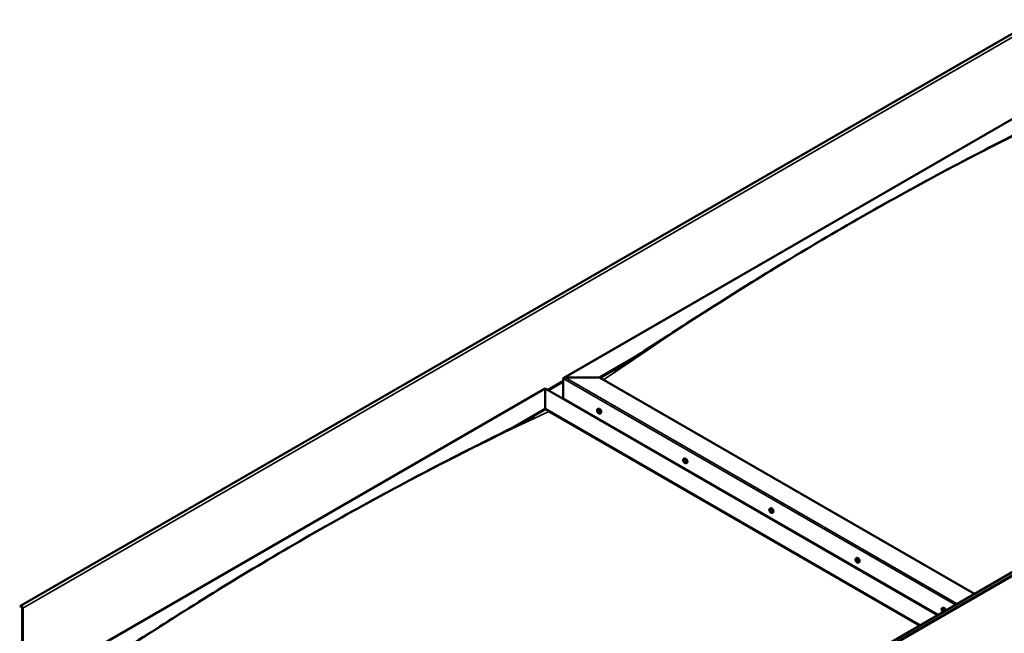
# Model space of a CAD drawing. Units: millimetres. Extents: x -6451 to 24339, y 3118 to 8837.
# Drawn here: x 9495 to 11415, y 4500 to 5696 of the extents above; entities that cross this region are included whole.
import ezdxf

# ---------------------------------------------------------------- set-up
doc = ezdxf.new("R2010")
doc.units = ezdxf.units.MM
doc.header["$LTSCALE"] = 25
doc.layers.add('Visible (ISO)', color=7, linetype='Continuous', lineweight=50)
doc.layers.add('Visible Narrow (ISO)', color=7, linetype='Continuous', lineweight=35)

msp = doc.modelspace()

# ---------------------------------------------------------------- linework, layer by layer
at = {"layer": 'Visible (ISO)'}
for p, q in [((11476.9, 5696.2), (9497, 4553.1)), ((10555.9, 4997.9), (11580.1, 5589.3)), ((10407.1, 4028.1), (12387, 5171.2)), ((12391.6, 5166.6), (10411.7, 4023.5)), ((10625.6, 4998.5), (10696.4, 5039.4)), ((10626.6, 4997.9), (10678, 5027.6)), ((10554.8, 4957.7), (10554.8, 4996.5)), ((10554.8, 4996.5), (10554.8, 4957.7)), ((10558.4, 4998.5), (10625.6, 4998.5)), ((10625.6, 4998.5), (10558.4, 4998.5)), ((11356.7, 4576.4), (10625.6, 4998.5)), ((9495.2, 4385.6), (10519.5, 4976.9)), ((10519.5, 4976.9), (10519.5, 4976.1)), ((10519.5, 4976.1), (10519.5, 4976.9)), ((10519.5, 4976.9), (11285, 4535)), ((10519.5, 4937.3), (10519.5, 4976.1)), ((10519.5, 4976.1), (10519.5, 4937.3)), ((10554.8, 4957.7), (11286, 4535.5)), ((10457, 4901.2), (10519.5, 4937.3)), ((10474.4, 4910.1), (10519.5, 4936.1)), ((10519.5, 4936.1), (10519.5, 4937.3)), ((10519.5, 4937.3), (10519.5, 4936.1)), ((10519.5, 4937.3), (11250.7, 4515.1)), ((10621.8, 4936.5), (10623.2, 4937.3)), ((10622.2, 4933), (10623, 4933.5)), ((10526.6, 4932), (11249.6, 4514.5)), ((11249.6, 4514.5), (10526.6, 4932)), ((10622.9, 4930.6), (10624, 4931.3)), ((10623.1, 4917.1), (10624.1, 4917.7)), ((10623.7, 4933.2), (10623.7, 4933.2)), ((10624.2, 4916.5), (10625.2, 4917.1)), ((10624.3, 4930.7), (10624.9, 4931)), ((10626.6, 4928.3), (10627.9, 4929.1)), ((10789.8, 4839.6), (10791.1, 4840.4)), ((10790.7, 4836.4), (10791.2, 4836.7)), ((10791.7, 4833.4), (10792.5, 4833.9)), ((10794.5, 4831.4), (10795.9, 4832.1)), ((10957.7, 4742.6), (10959.1, 4743.4)), ((10958, 4739), (10958.8, 4739.5)), ((10958.9, 4736.6), (10960, 4737.3)), ((10959.4, 4739.3), (10959.5, 4739.4)), ((10960.3, 4736.9), (10960.7, 4737.2)), ((10962.5, 4734.4), (10963.8, 4735.2)), ((11125.7, 4645.7), (11127, 4646.4)), ((11126.4, 4642.5), (11127, 4642.8)), ((11127.8, 4639.6), (11128.5, 4640)), ((11130.4, 4637.4), (11131.7, 4638.2)), ((9496.6, 4552.7), (9496, 4551.8)), ((9496.9, 4550.6), (9496, 4551.8)), ((9496.9, 4550.6), (9498.8, 4551.7)), ((9496.9, 4550.6), (9497.6, 4551.6)), ((11293.6, 4548.7), (11294.9, 4549.5)), ((9500.2, 4549.2), (9500.2, 4388.4)), ((9501.3, 4548.6), (9501.3, 4389)), ((11293.9, 4545.2), (11294.7, 4545.7)), ((11294.6, 4542.8), (11295.8, 4543.4)), ((11295.4, 4545.3), (11295.4, 4545.3)), ((11296.1, 4542.9), (11296.6, 4543.2))]:
    msp.add_line(p, q, dxfattribs=at)
for centre in [(10628.7, 4935), (10796.6, 4838.1), (10964.6, 4741.1), (11132.5, 4644.1), (11300.5, 4547.2)]:
    msp.add_arc(centre, 8, 204.1421, 215.8579, dxfattribs=at)
for centre, major_axis, start_param, end_param in [((10558.4, 4996.5), (3.54, 0), 1.570796, 3.141593), ((10558.4, 4996.5), (3.54, 0), 1.570796, 3.141593), ((10623.3, 4931.9), (-1.1, 1.91), 6.114047, 6.966662), ((10621.8, 4933.7), (0.394, -0.682), 5.726015, 7.354695), ((10622.6, 4933.5), (-0.225, 0.39), 0.229919, 1.071509), ((10623.3, 4931.9), (-1.1, 1.91), 5.066849, 5.919465), ((10622.6, 4933.5), (-0.225, 0.39), 4.678817, 5.520407), ((10623.1, 4933.3), (0.225, -0.39), 4.088649, 5.260299), ((10623.3, 4933.8), (0.394, -0.682), 4.678817, 6.307497), ((10625.6, 4933.2), (-2.38, 4.11), 3.141593, 6.283185), ((10622, 4932.6), (-0.225, 0.39), 5.726015, 6.567605), ((10622, 4932.6), (0.225, -0.39), 4.418709, 5.260299), ((10623.3, 4931.9), (-1.1, 1.91), 0.878059, 1.730675), ((10621.8, 4931.8), (0.394, -0.682), 0.490027, 2.118707), ((10622.6, 4931), (0.225, -0.39), 3.63162, 4.47321), ((10622.6, 4931), (0.225, -0.39), 5.465907, 6.307497), ((10623.3, 4931.9), (1.1, -1.91), 5.066849, 5.919465), ((10623.3, 4929.9), (-0.394, 0.682), 4.678817, 6.307497), ((10622.9, 4932.4), (0.394, -0.682), 0.490027, 2.118707), ((10623.8, 4931.6), (0.225, -0.39), 3.63162, 6.242867), ((10623.9, 4932.8), (-0.225, 0.39), 5.465907, 6.307497), ((10623.9, 4930.2), (0.225, -0.39), 4.678817, 5.520407), ((10624.4, 4930.6), (-0.394, 0.682), 4.908498, 6.283185), ((10623.3, 4931.9), (1.1, -1.91), 0.878059, 1.730675), ((10623.9, 4932.8), (-0.225, 0.39), 3.63162, 4.47321), ((10624.7, 4932), (-0.394, 0.682), 0.490027, 2.118707), ((10623.3, 4931.9), (1.1, -1.91), 6.114047, 6.966662), ((10624.7, 4930), (-0.394, 0.682), 5.726015, 7.354695), ((10623.9, 4930.2), (0.225, -0.39), 0.229919, 1.071509), ((10624.5, 4931.1), (-0.225, 0.39), 4.418709, 5.260299), ((10624.5, 4931.1), (0.225, -0.39), 5.726015, 6.567605), ((10793.5, 4836.2), (-2.37, 4.11), 3.141593, 6.283185), ((10791.2, 4834.9), (-1.1, 1.91), 0.389978, 1.242593), ((10790.1, 4836.3), (0.225, -0.39), 3.930628, 4.772218), ((10790.1, 4834.8), (-0.225, 0.39), 0.001946, 0.843536), ((10791.2, 4834.9), (-1.1, 1.91), 5.625966, 6.478581), ((10790.1, 4836.3), (-0.225, 0.39), 5.237933, 6.079524), ((10789.5, 4835.8), (0.394, -0.682), 0.001946, 1.630626), ((10790.1, 4834.8), (0.225, -0.39), 4.977825, 5.819416), ((10791.2, 4834.9), (-1.1, 1.91), 1.437175, 2.289791), ((10790.3, 4837.1), (0.394, -0.682), 5.237933, 6.866613), ((10790.4, 4833.7), (0.394, -0.682), 1.049143, 2.677823), ((10791.2, 4836.4), (-0.225, 0.39), 6.025023, 6.866613), ((10791.3, 4835.4), (-0.225, 0.39), 0.001946, 2.677823), ((10791.2, 4833.4), (0.225, -0.39), 4.190736, 5.032326), ((10790.6, 4836.5), (0.394, -0.682), 0.001946, 1.452845), ((10791.2, 4834.9), (1.1, -1.91), 1.437175, 2.289791), ((10791.2, 4836.4), (-0.225, 0.39), 4.190736, 5.032326), ((10791.5, 4834.3), (0.394, -0.682), 1.049143, 2.677823), ((10791.2, 4833.4), (0.225, -0.39), 6.025023, 6.866613), ((10791.2, 4834.9), (1.1, -1.91), 5.625966, 6.478581), ((10792, 4836.2), (-0.394, 0.682), 1.049143, 2.677823), ((10792.1, 4832.7), (-0.394, 0.682), 5.237933, 6.866613), ((10792.4, 4834.1), (0.225, -0.39), 4.190736, 5.288888), ((10792.3, 4835.1), (-0.225, 0.39), 4.977825, 5.819416), ((10792.3, 4833.6), (0.225, -0.39), 5.237933, 6.079524), ((10792.9, 4834), (-0.394, 0.682), 0.001946, 1.630626), ((10792.3, 4835.1), (0.225, -0.39), 0.001946, 0.843536), ((10792.3, 4833.6), (-0.225, 0.39), 3.930628, 4.772218), ((10791.2, 4834.9), (1.1, -1.91), 0.389978, 1.242593), ((10961.4, 4739.3), (-2.37, 4.11), 3.141593, 6.283185), ((10959.1, 4738), (-1.1, 1.91), 6.182841, 7.035457), ((10957.9, 4738.6), (-0.225, 0.39), 5.794809, 6.6364), ((10957.9, 4738.6), (0.225, -0.39), 4.487504, 5.329094), ((10959.1, 4738), (-1.1, 1.91), 0.946854, 1.799469), ((10957.6, 4739.7), (0.394, -0.682), 5.794809, 7.423489), ((10957.7, 4737.7), (0.394, -0.682), 0.558822, 2.187501), ((10958.4, 4739.6), (-0.225, 0.39), 0.298714, 1.140304), ((10958.6, 4737), (0.225, -0.39), 3.700414, 4.542004), ((10959.1, 4738), (-1.1, 1.91), 5.135644, 5.98826), ((10958.4, 4739.6), (-0.225, 0.39), 4.747612, 5.589202), ((10958.6, 4737), (0.225, -0.39), 5.534701, 6.376292), ((10959.1, 4738), (1.1, -1.91), 5.135644, 5.98826), ((10959, 4740), (0.394, -0.682), 4.747612, 6.376292), ((10959, 4739.3), (0.225, -0.39), 3.966651, 5.329094), ((10959.2, 4735.9), (-0.394, 0.682), 4.747612, 6.376292), ((10958.9, 4738.4), (0.394, -0.682), 0.558822, 2.187501), ((10959.7, 4737.6), (0.225, -0.39), 3.700414, 6.128688), ((10959.7, 4739), (-0.225, 0.39), 5.534701, 6.376292), ((10959.8, 4736.3), (0.225, -0.39), 4.747612, 5.589202), ((10959.1, 4738), (1.1, -1.91), 0.946854, 1.799469), ((10959.7, 4739), (-0.225, 0.39), 3.700414, 4.542004), ((10960.6, 4738.2), (-0.394, 0.682), 0.558822, 2.187501), ((10960.4, 4736.6), (-0.394, 0.682), 5.123418, 6.283185), ((10959.1, 4738), (1.1, -1.91), 6.182841, 7.035457), ((10960.7, 4736.2), (-0.394, 0.682), 5.794809, 7.423489), ((10959.8, 4736.3), (0.225, -0.39), 0.298714, 1.140304), ((10960.4, 4737.3), (-0.225, 0.39), 4.487504, 5.329094), ((10960.4, 4737.3), (0.225, -0.39), 5.794809, 6.6364), ((11129.4, 4642.3), (-2.37, 4.11), 3.141593, 6.283185), ((11127.1, 4641), (-1.1, 1.91), 0.549484, 1.4021), ((11125.9, 4642.2), (0.225, -0.39), 4.090135, 4.931725), ((11127.1, 4641), (-1.1, 1.91), 5.785472, 6.638088), ((11125.9, 4642.2), (-0.225, 0.39), 5.39744, 6.23903), ((11125.4, 4641.6), (0.394, -0.682), 0.161452, 1.790132), ((11126.1, 4640.6), (-0.225, 0.39), 0.161452, 1.003042), ((11126, 4643.1), (0.394, -0.682), 5.39744, 7.02612), ((11126.1, 4640.6), (0.225, -0.39), 5.137332, 5.978922), ((11127.1, 4641), (-1.1, 1.91), 1.596682, 2.449298), ((11126.5, 4639.5), (-0.394, 0.682), 4.350242, 5.978922), ((11126.8, 4642.6), (-0.225, 0.39), 6.18453, 7.02612), ((11127, 4642.8), (0.225, -0.39), 4.72243, 4.931725), ((11127.1, 4641), (1.1, -1.91), 1.596682, 2.449298), ((11126.8, 4642.6), (-0.225, 0.39), 4.350242, 5.191833), ((11126.6, 4642.3), (0.394, -0.682), 0.161452, 1.790132), ((11127.3, 4641.3), (-0.225, 0.39), 0.161452, 2.83733), ((11127.3, 4639.4), (0.225, -0.39), 4.350242, 5.191833), ((11127.6, 4642.5), (0.394, -0.682), 4.350242, 5.978922), ((11127.7, 4640.1), (-0.394, 0.682), 4.350242, 5.978922), ((11127.1, 4641), (1.1, -1.91), 5.785472, 6.638088), ((11127.3, 4639.4), (0.225, -0.39), 6.18453, 7.02612), ((11128.2, 4638.9), (-0.394, 0.682), 5.39744, 7.02612), ((11128, 4641.4), (-0.225, 0.39), 5.137332, 5.978922), ((11128.7, 4640.4), (-0.394, 0.682), 0.161452, 1.790132), ((11128.5, 4640.1), (0.225, -0.39), 4.350242, 4.99133), ((11128.3, 4639.8), (0.225, -0.39), 5.39744, 6.23903), ((11128, 4641.4), (0.225, -0.39), 0.161452, 1.003042), ((11127.1, 4641), (1.1, -1.91), 0.549484, 1.4021), ((11128.3, 4639.8), (-0.225, 0.39), 4.090135, 4.931725), ((9498.8, 4550.1), (-1.75, 3.03), 3.926991, 6.544985), ((9498.8, 4550.1), (-1, 1.73), 3.926991, 6.544985), ((11297.3, 4545.4), (-2.38, 4.11), 4.064625, 6.283185), ((11295, 4544), (-1.1, 1.91), 6.114047, 6.966662), ((11293.7, 4544.8), (-0.225, 0.39), 5.726015, 6.567605), ((11293.7, 4544.8), (0.225, -0.39), 4.418709, 5.260299), ((11295, 4544), (-1.1, 1.91), 0.878059, 1.730675), ((11293.5, 4545.9), (0.394, -0.682), 5.726015, 7.354695), ((11293.5, 4543.9), (0.394, -0.682), 0.490027, 2.118707), ((11294.4, 4543.1), (0.225, -0.39), 3.63162, 4.47321), ((11294.4, 4545.7), (-0.225, 0.39), 0.229919, 1.071509), ((11295, 4544), (-1.1, 1.91), 5.066849, 5.919465), ((11294.4, 4545.7), (-0.225, 0.39), 4.678817, 5.520407), ((11294.4, 4543.1), (0.225, -0.39), 5.465907, 6.307497), ((11295, 4544), (1.1, -1.91), 5.066849, 5.919465), ((11295, 4546), (0.394, -0.682), 4.678817, 6.307497), ((11294.9, 4545.5), (0.225, -0.39), 4.088649, 5.260299), ((11295, 4542.1), (-0.394, 0.682), 4.678817, 6.307497), ((11294.7, 4544.6), (0.394, -0.682), 0.490027, 2.118707), ((11295.5, 4543.8), (0.225, -0.39), 3.63162, 6.242867), ((11295.7, 4544.9), (-0.225, 0.39), 5.465907, 6.307497), ((11295.6, 4542.4), (0.225, -0.39), 4.678817, 5.520407), ((11296.2, 4542.7), (-0.394, 0.682), 4.908498, 6.283185), ((11295, 4544), (1.1, -1.91), 0.878059, 1.730675), ((11295.7, 4544.9), (-0.225, 0.39), 3.63162, 4.47321), ((11296.5, 4544.2), (-0.394, 0.682), 0.490027, 2.118707), ((11295, 4544), (1.1, -1.91), 6.114047, 6.966662), ((11296.5, 4542.2), (-0.394, 0.682), 5.726015, 7.354695), ((11295.6, 4542.4), (0.225, -0.39), 0.229919, 1.071509), ((11296.3, 4543.3), (-0.225, 0.39), 4.418709, 5.260299), ((11296.3, 4543.3), (0.225, -0.39), 5.726015, 6.567605)]:
    msp.add_ellipse(centre, major_axis=major_axis, ratio=0.57735, start_param=start_param, end_param=end_param, dxfattribs=at)
for points, knots in [([(10653.5, 5012.2), (10653.5, 5012.2), (10653.5, 5012.2), (10653.5, 5012.2), (10653.5, 5012.2), (10653.5, 5012.2), (10653.5, 5012.2), (10653.5, 5012.2), (10653.6, 5012.2), (10653.6, 5012.2), (10653.6, 5012.2), (10653.6, 5012.2), (10653.7, 5012.3), (10653.8, 5012.4), (10654, 5012.5), (10655.2, 5013.2), (10656.3, 5013.9), (10658.9, 5015.5), (10660.5, 5016.5), (10666.9, 5020.5), (10671.6, 5023.5), (10690.4, 5035.5), (10704.3, 5044.6), (10755.9, 5078), (10793.2, 5102.3), (10879.5, 5157.5), (10928.5, 5188.1), (11031.4, 5250.5), (11085.2, 5282.2), (11193.9, 5344.3), (11248.8, 5374.5), (11358.3, 5432.9), (11413, 5460.9), (11493.6, 5501.5), (11520.3, 5514.7), (11546, 5528)], [129.839813, 129.839813, 129.839813, 129.839813, 129.84063, 129.84063, 129.843885, 129.843885, 129.845498, 129.845498, 129.848774, 129.848774, 129.852012, 129.852012, 129.865217, 129.865217, 129.917266, 129.917266, 130.330451, 130.330451, 130.974581, 130.974581, 132.906848, 132.906848, 138.703455, 138.703455, 154.439316, 154.439316, 175.201054, 175.201054, 198.021787, 198.021787, 221.337691, 221.337691, 244.608825, 244.608825, 256.113511, 256.113511, 256.113511, 256.113511]), ([(10621.4, 4931.7), (10621.2, 4932.1), (10621.1, 4932.5), (10620.9, 4933.3), (10620.8, 4933.7), (10620.8, 4934.5), (10620.8, 4934.8), (10621, 4935.4), (10621.1, 4935.7), (10621.4, 4936.2), (10621.6, 4936.4), (10621.8, 4936.5)], [0.956637, 0.956637, 0.956637, 0.956637, 1.235622, 1.235622, 1.514608, 1.514608, 1.793593, 1.793593, 2.072579, 2.072579, 2.351564, 2.351564, 2.351564, 2.351564]), ([(10622.4, 4933.9), (10622.4, 4933.9), (10622.4, 4933.9), (10622.5, 4933.9), (10622.5, 4933.9), (10622.6, 4933.9), (10622.6, 4933.9), (10622.6, 4933.9)], [0.17438702, 0.17438702, 0.17438702, 0.17438702, 0.18896797, 0.18896797, 0.20586323, 0.20586323, 0.21737851, 0.21737851, 0.21737851, 0.21737851]), ([(9624.2, 4419.6), (9648.4, 4435.2), (9672.3, 4450.8), (9739.2, 4494.3), (9782.1, 4521.8), (9876.5, 4581), (9927.9, 4612.4), (10033.8, 4675.3), (10088.4, 4706.6), (10197.8, 4767.4), (10252.8, 4796.9), (10361.5, 4853.4), (10415.7, 4880.2), (10473.6, 4909.6), (10478.9, 4912.3), (10488.3, 4917.2), (10492.3, 4919.3), (10496.5, 4921.5), (10497, 4921.8), (10497.4, 4922), (10497.5, 4922), (10497.5, 4922.1), (10497.5, 4922.1), (10497.5, 4922.1), (10497.5, 4922.1), (10497.5, 4922.1)], [0, 0, 0, 0, 10.000822, 10.000822, 28.145978, 28.145978, 49.939428, 49.939428, 73.071245, 73.071245, 96.413909, 96.413909, 119.492195, 119.492195, 121.869499, 121.869499, 123.652783, 123.652783, 123.883404, 123.883404, 123.914895, 123.914895, 123.918814, 123.918814, 123.919244, 123.919244, 123.919244, 123.919244]), ([(10621.7, 4932.6), (10621.7, 4932.7), (10621.7, 4932.7), (10621.7, 4932.8), (10621.7, 4932.9), (10621.7, 4932.9), (10621.7, 4932.9), (10621.7, 4933)], [0.17438702, 0.17438702, 0.17438702, 0.17438702, 0.18896797, 0.18896797, 0.20586323, 0.20586323, 0.21737852, 0.21737852, 0.21737852, 0.21737852]), ([(10626.6, 4928.3), (10626.4, 4928.2), (10626.1, 4928.1), (10625.5, 4928.1), (10625.2, 4928.1), (10624.6, 4928.3), (10624.3, 4928.5), (10623.6, 4928.9), (10623.3, 4929.1), (10622.7, 4929.7), (10622.5, 4930), (10622.2, 4930.3)], [5.493157, 5.493157, 5.493157, 5.493157, 5.772143, 5.772143, 6.051128, 6.051128, 6.330114, 6.330114, 6.609099, 6.609099, 6.888085, 6.888085, 6.888085, 6.888085]), ([(10622.6, 4930.6), (10622.6, 4930.6), (10622.5, 4930.7), (10622.5, 4930.8), (10622.4, 4930.8), (10622.4, 4930.9), (10622.4, 4930.9), (10622.4, 4930.9)], [0.17438702, 0.17438702, 0.17438702, 0.17438702, 0.18896797, 0.18896797, 0.20586323, 0.20586323, 0.21737852, 0.21737852, 0.21737852, 0.21737852]), ([(10623.9, 4933.1), (10624, 4933.1), (10624, 4933.1), (10624.1, 4933), (10624.1, 4933), (10624.2, 4932.9), (10624.2, 4932.9), (10624.2, 4932.8)], [0.17438702, 0.17438702, 0.17438702, 0.17438702, 0.18896797, 0.18896797, 0.20586323, 0.20586323, 0.21737851, 0.21737851, 0.21737851, 0.21737851]), ([(10624.2, 4929.9), (10624.2, 4929.9), (10624.1, 4929.9), (10624.1, 4929.8), (10624, 4929.8), (10624, 4929.8), (10623.9, 4929.9), (10623.9, 4929.9)], [0.17438702, 0.17438702, 0.17438702, 0.17438702, 0.18896797, 0.18896797, 0.20586323, 0.20586323, 0.21737852, 0.21737852, 0.21737852, 0.21737852]), ([(10624.8, 4931.2), (10624.8, 4931.1), (10624.9, 4931.1), (10624.9, 4931), (10624.9, 4930.9), (10624.8, 4930.9), (10624.8, 4930.8), (10624.8, 4930.8)], [0.17438702, 0.17438702, 0.17438702, 0.17438702, 0.18896797, 0.18896797, 0.20586323, 0.20586323, 0.21737852, 0.21737852, 0.21737852, 0.21737852]), ([(10789.3, 4834.8), (10789.2, 4835.2), (10789, 4835.6), (10788.8, 4836.4), (10788.8, 4836.8), (10788.7, 4837.5), (10788.8, 4837.8), (10788.9, 4838.5), (10789, 4838.8), (10789.3, 4839.3), (10789.5, 4839.5), (10789.8, 4839.6)], [1.515753, 1.515753, 1.515753, 1.515753, 1.794739, 1.794739, 2.073724, 2.073724, 2.35271, 2.35271, 2.631695, 2.631695, 2.910681, 2.910681, 2.910681, 2.910681]), ([(10789.8, 4836.4), (10789.8, 4836.5), (10789.8, 4836.5), (10789.8, 4836.6), (10789.8, 4836.6), (10789.9, 4836.7), (10789.9, 4836.7), (10789.9, 4836.7)], [0.17438702, 0.17438702, 0.17438702, 0.17438702, 0.18896797, 0.18896797, 0.20586323, 0.20586323, 0.21737851, 0.21737851, 0.21737851, 0.21737851]), ([(10790, 4834.5), (10789.9, 4834.6), (10789.9, 4834.6), (10789.9, 4834.7), (10789.8, 4834.8), (10789.8, 4834.9), (10789.8, 4834.9), (10789.8, 4834.9)], [0.17438702, 0.17438702, 0.17438702, 0.17438702, 0.18896797, 0.18896797, 0.20586323, 0.20586323, 0.21737852, 0.21737852, 0.21737852, 0.21737852]), ([(10794.5, 4831.4), (10794.3, 4831.2), (10794, 4831.1), (10793.4, 4831.1), (10793.1, 4831.2), (10792.5, 4831.3), (10792.2, 4831.5), (10791.6, 4831.9), (10791.3, 4832.1), (10790.7, 4832.7), (10790.4, 4833), (10790.2, 4833.4)], [6.052273, 6.052273, 6.052273, 6.052273, 6.331259, 6.331259, 6.610244, 6.610244, 6.88923, 6.88923, 7.168215, 7.168215, 7.447201, 7.447201, 7.447201, 7.447201]), ([(10791, 4836.8), (10791, 4836.8), (10791.1, 4836.8), (10791.2, 4836.8), (10791.2, 4836.8), (10791.3, 4836.7), (10791.3, 4836.7), (10791.3, 4836.7)], [0.17438702, 0.17438702, 0.17438702, 0.17438702, 0.18896797, 0.18896797, 0.20586323, 0.20586323, 0.21737851, 0.21737851, 0.21737851, 0.21737851]), ([(10791.4, 4833), (10791.4, 4833), (10791.3, 4833), (10791.3, 4833.1), (10791.2, 4833.1), (10791.2, 4833.1), (10791.1, 4833.2), (10791.1, 4833.2)], [0.17438702, 0.17438702, 0.17438702, 0.17438702, 0.18896797, 0.18896797, 0.20586323, 0.20586323, 0.21737852, 0.21737852, 0.21737852, 0.21737852]), ([(10792.4, 4835.3), (10792.5, 4835.3), (10792.5, 4835.2), (10792.6, 4835.1), (10792.6, 4835.1), (10792.6, 4835), (10792.6, 4834.9), (10792.6, 4834.9)], [0.17438702, 0.17438702, 0.17438702, 0.17438702, 0.18896797, 0.18896797, 0.20586323, 0.20586323, 0.21737852, 0.21737852, 0.21737852, 0.21737852]), ([(10792.6, 4833.4), (10792.6, 4833.4), (10792.6, 4833.3), (10792.6, 4833.3), (10792.6, 4833.2), (10792.5, 4833.2), (10792.5, 4833.2), (10792.5, 4833.2)], [0.17438702, 0.17438702, 0.17438702, 0.17438702, 0.18896797, 0.18896797, 0.20586323, 0.20586323, 0.21737852, 0.21737852, 0.21737852, 0.21737852]), ([(10957.3, 4737.8), (10957.1, 4738.2), (10957, 4738.6), (10956.8, 4739.4), (10956.7, 4739.8), (10956.7, 4740.5), (10956.7, 4740.9), (10956.8, 4741.5), (10957, 4741.8), (10957.3, 4742.3), (10957.5, 4742.5), (10957.7, 4742.6)], [1.025431, 1.025431, 1.025431, 1.025431, 1.304417, 1.304417, 1.583403, 1.583403, 1.862388, 1.862388, 2.141374, 2.141374, 2.420359, 2.420359, 2.420359, 2.420359]), ([(10957.6, 4738.6), (10957.6, 4738.6), (10957.6, 4738.7), (10957.6, 4738.8), (10957.6, 4738.8), (10957.6, 4738.9), (10957.6, 4738.9), (10957.6, 4738.9)], [0.17438702, 0.17438702, 0.17438702, 0.17438702, 0.18896797, 0.18896797, 0.20586323, 0.20586323, 0.21737852, 0.21737852, 0.21737852, 0.21737852]), ([(10962.5, 4734.4), (10962.2, 4734.3), (10962, 4734.2), (10961.4, 4734.1), (10961.1, 4734.2), (10960.5, 4734.4), (10960.1, 4734.5), (10959.5, 4734.9), (10959.2, 4735.2), (10958.6, 4735.7), (10958.3, 4736.1), (10958.1, 4736.4)], [5.561952, 5.561952, 5.561952, 5.561952, 5.840937, 5.840937, 6.119923, 6.119923, 6.398908, 6.398908, 6.677894, 6.677894, 6.956879, 6.956879, 6.956879, 6.956879]), ([(10958.2, 4739.9), (10958.2, 4740), (10958.2, 4740), (10958.3, 4740), (10958.3, 4740), (10958.4, 4740), (10958.4, 4740), (10958.4, 4740)], [0.17438702, 0.17438702, 0.17438702, 0.17438702, 0.18896797, 0.18896797, 0.20586323, 0.20586323, 0.21737851, 0.21737851, 0.21737851, 0.21737851]), ([(10958.6, 4736.6), (10958.6, 4736.6), (10958.5, 4736.6), (10958.5, 4736.7), (10958.4, 4736.8), (10958.4, 4736.8), (10958.3, 4736.9), (10958.3, 4736.9)], [0.17438702, 0.17438702, 0.17438702, 0.17438702, 0.18896797, 0.18896797, 0.20586323, 0.20586323, 0.21737852, 0.21737852, 0.21737852, 0.21737852]), ([(10959.7, 4739.3), (10959.7, 4739.3), (10959.8, 4739.3), (10959.8, 4739.2), (10959.9, 4739.2), (10959.9, 4739.1), (10960, 4739.1), (10960, 4739)], [0.17438702, 0.17438702, 0.17438702, 0.17438702, 0.18896797, 0.18896797, 0.20586323, 0.20586323, 0.21737851, 0.21737851, 0.21737851, 0.21737851]), ([(10960.1, 4736), (10960.1, 4736), (10960.1, 4736), (10960, 4735.9), (10960, 4735.9), (10959.9, 4735.9), (10959.9, 4735.9), (10959.9, 4736)], [0.17438702, 0.17438702, 0.17438702, 0.17438702, 0.18896797, 0.18896797, 0.20586323, 0.20586323, 0.21737852, 0.21737852, 0.21737852, 0.21737852]), ([(10960.7, 4737.4), (10960.7, 4737.3), (10960.7, 4737.3), (10960.7, 4737.2), (10960.7, 4737.1), (10960.7, 4737.1), (10960.7, 4737), (10960.7, 4737)], [0.17438702, 0.17438702, 0.17438702, 0.17438702, 0.18896797, 0.18896797, 0.20586323, 0.20586323, 0.21737852, 0.21737852, 0.21737852, 0.21737852]), ([(11125.2, 4640.9), (11125, 4641.3), (11124.9, 4641.7), (11124.7, 4642.5), (11124.6, 4642.8), (11124.6, 4643.6), (11124.6, 4643.9), (11124.8, 4644.6), (11124.9, 4644.9), (11125.2, 4645.3), (11125.4, 4645.5), (11125.7, 4645.7)], [1.67526, 1.67526, 1.67526, 1.67526, 1.954245, 1.954245, 2.233231, 2.233231, 2.512216, 2.512216, 2.791202, 2.791202, 3.070187, 3.070187, 3.070187, 3.070187]), ([(11125.6, 4642.3), (11125.6, 4642.3), (11125.6, 4642.4), (11125.6, 4642.5), (11125.6, 4642.5), (11125.6, 4642.6), (11125.6, 4642.6), (11125.7, 4642.6)], [0.17438702, 0.17438702, 0.17438702, 0.17438702, 0.18896797, 0.18896797, 0.20586323, 0.20586323, 0.21737851, 0.21737851, 0.21737851, 0.21737851]), ([(11126, 4640.3), (11126, 4640.4), (11125.9, 4640.4), (11125.9, 4640.5), (11125.9, 4640.5), (11125.8, 4640.6), (11125.8, 4640.7), (11125.8, 4640.7)], [0.17438702, 0.17438702, 0.17438702, 0.17438702, 0.18896797, 0.18896797, 0.20586323, 0.20586323, 0.21737852, 0.21737852, 0.21737852, 0.21737852]), ([(11130.4, 4637.4), (11130.2, 4637.3), (11129.9, 4637.2), (11129.3, 4637.2), (11129, 4637.2), (11128.4, 4637.4), (11128.1, 4637.6), (11127.5, 4638), (11127.1, 4638.2), (11126.6, 4638.8), (11126.3, 4639.1), (11126, 4639.5)], [6.21178, 6.21178, 6.21178, 6.21178, 6.490766, 6.490766, 6.769751, 6.769751, 7.048737, 7.048737, 7.327722, 7.327722, 7.606708, 7.606708, 7.606708, 7.606708]), ([(11126.6, 4643), (11126.7, 4643), (11126.7, 4643), (11126.8, 4643), (11126.8, 4643), (11126.9, 4642.9), (11126.9, 4642.9), (11126.9, 4642.9)], [0.17438702, 0.17438702, 0.17438702, 0.17438702, 0.18896797, 0.18896797, 0.20586323, 0.20586323, 0.21737851, 0.21737851, 0.21737851, 0.21737851]), ([(11127.5, 4639), (11127.5, 4639), (11127.5, 4639), (11127.4, 4639), (11127.4, 4639), (11127.3, 4639.1), (11127.3, 4639.1), (11127.2, 4639.1)], [0.17438702, 0.17438702, 0.17438702, 0.17438702, 0.18896797, 0.18896797, 0.20586323, 0.20586323, 0.21737852, 0.21737852, 0.21737852, 0.21737852]), ([(11128.2, 4641.7), (11128.2, 4641.7), (11128.2, 4641.6), (11128.3, 4641.5), (11128.3, 4641.5), (11128.3, 4641.4), (11128.3, 4641.3), (11128.4, 4641.3)], [0.17438702, 0.17438702, 0.17438702, 0.17438702, 0.18896797, 0.18896797, 0.20586323, 0.20586323, 0.21737852, 0.21737852, 0.21737852, 0.21737852]), ([(11128.6, 4639.7), (11128.6, 4639.7), (11128.6, 4639.6), (11128.6, 4639.5), (11128.6, 4639.5), (11128.5, 4639.5), (11128.5, 4639.4), (11128.5, 4639.4)], [0.17438702, 0.17438702, 0.17438702, 0.17438702, 0.18896797, 0.18896797, 0.20586323, 0.20586323, 0.21737852, 0.21737852, 0.21737852, 0.21737852]), ([(11293.2, 4543.9), (11293, 4544.3), (11292.8, 4544.7), (11292.6, 4545.5), (11292.6, 4545.9), (11292.5, 4546.6), (11292.6, 4547), (11292.7, 4547.6), (11292.8, 4547.9), (11293.2, 4548.4), (11293.4, 4548.6), (11293.6, 4548.7)], [0.956637, 0.956637, 0.956637, 0.956637, 1.235622, 1.235622, 1.514608, 1.514608, 1.793593, 1.793593, 2.072579, 2.072579, 2.351564, 2.351564, 2.351564, 2.351564]), ([(11293.5, 4544.8), (11293.4, 4544.8), (11293.4, 4544.9), (11293.4, 4545), (11293.4, 4545), (11293.4, 4545.1), (11293.5, 4545.1), (11293.5, 4545.1)], [0.17438702, 0.17438702, 0.17438702, 0.17438702, 0.18896797, 0.18896797, 0.20586323, 0.20586323, 0.21737852, 0.21737852, 0.21737852, 0.21737852]), ([(11295.4, 4541), (11295.2, 4541.1), (11295, 4541.3), (11294.5, 4541.8), (11294.2, 4542.2), (11294, 4542.5)], [6.4053692, 6.4053692, 6.4053692, 6.4053692, 6.6090991, 6.6090991, 6.8880846, 6.8880846, 6.8880846, 6.8880846]), ([(11294.1, 4546), (11294.1, 4546.1), (11294.2, 4546.1), (11294.2, 4546.1), (11294.3, 4546.1), (11294.3, 4546.1), (11294.4, 4546.1), (11294.4, 4546.1)], [0.17438702, 0.17438702, 0.17438702, 0.17438702, 0.18896797, 0.18896797, 0.20586323, 0.20586323, 0.21737851, 0.21737851, 0.21737851, 0.21737851]), ([(11294.4, 4542.8), (11294.3, 4542.8), (11294.3, 4542.8), (11294.2, 4542.9), (11294.2, 4543), (11294.1, 4543), (11294.1, 4543.1), (11294.1, 4543.1)], [0.17438702, 0.17438702, 0.17438702, 0.17438702, 0.18896797, 0.18896797, 0.20586323, 0.20586323, 0.21737852, 0.21737852, 0.21737852, 0.21737852]), ([(11295.7, 4545.3), (11295.7, 4545.3), (11295.7, 4545.3), (11295.8, 4545.2), (11295.9, 4545.1), (11295.9, 4545.1), (11295.9, 4545), (11295.9, 4545)], [0.17438702, 0.17438702, 0.17438702, 0.17438702, 0.18896797, 0.18896797, 0.20586323, 0.20586323, 0.21737851, 0.21737851, 0.21737851, 0.21737851]), ([(11295.9, 4542.1), (11295.9, 4542), (11295.9, 4542), (11295.8, 4542), (11295.8, 4542), (11295.7, 4542), (11295.7, 4542), (11295.7, 4542)], [0.17438702, 0.17438702, 0.17438702, 0.17438702, 0.18896797, 0.18896797, 0.20586323, 0.20586323, 0.21737852, 0.21737852, 0.21737852, 0.21737852]), ([(11296.6, 4543.3), (11296.6, 4543.3), (11296.6, 4543.2), (11296.6, 4543.1), (11296.6, 4543.1), (11296.6, 4543), (11296.6, 4543), (11296.6, 4543)], [0.17438702, 0.17438702, 0.17438702, 0.17438702, 0.18896797, 0.18896797, 0.20586323, 0.20586323, 0.21737852, 0.21737852, 0.21737852, 0.21737852])]:
    msp.add_open_spline(points, degree=3, knots=knots, dxfattribs=at)
at = {"layer": 'Visible Narrow (ISO)'}
for p, q in [((11481.2, 5691.7), (9501.3, 4548.6)), ((11580.1, 5588.4), (10558.4, 4998.5)), ((12390.9, 5168.3), (10411, 4025.2)), ((10523.8, 4974.5), (10554.8, 4992.4)), ((11319.6, 4554.9), (10554.8, 4996.5)), ((10558.4, 4998.5), (11323.2, 4557)), ((10519.5, 4976.1), (9497.7, 4386.2)), ((11284.3, 4534.5), (10519.5, 4976.1)), ((10554.8, 4989.1), (10526.6, 4972.8)), ((10622.3, 4933.6), (10622.7, 4933.8)), ((10621.9, 4932.3), (10623.1, 4933)), ((10622.3, 4931.3), (10623.5, 4931.9)), ((10623.7, 4933.2), (10623.7, 4933.2)), ((10623.7, 4930.1), (10624.2, 4930.4)), ((10624.6, 4930.7), (10624.9, 4930.9)), ((10789.9, 4836.1), (10790.4, 4836.4)), ((10789.9, 4835.2), (10791, 4835.8)), ((10790.2, 4834.4), (10791.4, 4835)), ((10790.9, 4836.7), (10791.1, 4836.8)), ((10790.9, 4833.5), (10792.1, 4834.2)), ((10792.2, 4833.3), (10792.6, 4833.5)), ((10957.8, 4738.3), (10959, 4738.9)), ((10958.1, 4739.6), (10958.5, 4739.9)), ((10958.3, 4737.2), (10959.4, 4737.9)), ((10959.5, 4739.3), (10959.5, 4739.4)), ((10959.6, 4736.2), (10960.1, 4736.5)), ((10960.5, 4736.9), (10960.7, 4737)), ((11125.7, 4642), (11126.9, 4642.6)), ((11125.9, 4641), (11127, 4641.6)), ((11126.3, 4640.2), (11127.4, 4640.8)), ((11126.5, 4642.8), (11126.8, 4643)), ((11127, 4639.4), (11128.2, 4640.1)), ((11128.2, 4639.5), (11128.6, 4639.7)), ((9497.6, 4551.6), (9496.6, 4552.7)), ((9498.1, 4551.9), (9497.6, 4551.6)), ((9501.3, 4548.6), (9500.2, 4549.2)), ((11293.7, 4544.5), (11294.8, 4545.1)), ((11294.1, 4545.8), (11294.5, 4546)), ((11294.1, 4543.4), (11295.2, 4544.1)), ((11295.4, 4545.3), (11295.4, 4545.3)), ((11295.4, 4542.3), (11295.9, 4542.6)), ((11296.4, 4542.9), (11296.6, 4543))]:
    msp.add_line(p, q, dxfattribs=at)
for centre, major_axis, start_param, end_param in [((11109.9, -354.4), (3460, 5992.8), 0.687698, 0.8829), ((10624.1, 4932.4), (-2.33, 4.04), 1.746665, 7.678113), ((10624.2, 4932.4), (-2.38, 4.11), 3.141593, 6.283185), ((10049.3, -966.7), (-3460, -5992.8), 3.829291, 4.024492), ((10792, 4835.4), (-2.33, 4.04), 1.746665, 7.678113), ((10792.2, 4835.5), (-2.38, 4.11), 3.141593, 6.283185), ((10960, 4738.5), (-2.33, 4.04), 1.746665, 7.678113), ((10960.1, 4738.5), (-2.38, 4.11), 3.141593, 6.283185), ((11127.9, 4641.5), (-2.33, 4.04), 1.746665, 7.678113), ((11128, 4641.6), (-2.38, 4.11), 3.141593, 6.283185), ((11295.9, 4544.5), (-2.33, 4.04), 4.051043, 7.678113), ((11296, 4544.6), (-2.37, 4.11), 4.064625, 6.283185), ((11295.9, 4544.5), (-2.33, 4.04), 1.746665, 2.232143)]:
    msp.add_ellipse(centre, major_axis=major_axis, ratio=0.57735, start_param=start_param, end_param=end_param, dxfattribs=at)

doc.saveas('drawing.dxf')
